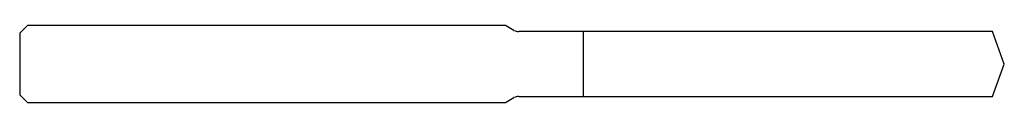
# Model space of a CAD drawing. Units: millimetres. Extents: x -102 to 0, y -4 to 4.
import ezdxf

# ---------------------------------------------------------------- set-up
doc = ezdxf.new("R2010")
doc.units = ezdxf.units.MM

msp = doc.modelspace()

# ---------------------------------------------------------------- linework, layer by layer
at = {"color": 7, "linetype": 'Continuous', "lineweight": 25}
for p, q in [((-101.2, 4), (-102, 3.2)), ((-102, 3.2), (-102, -3.2)), ((-51.69, 4), (-101.2, 4)), ((-50.8, 3.48), (-51.69, 4)), ((-1.22, 3.35), (-50.3, 3.35)), ((-43.6, -3.35), (-43.6, 3.35)), ((0, 0), (-1.22, 3.35)), ((-1.22, -3.35), (0, 0)), ((-102, -3.2), (-101.2, -4)), ((-101.2, -4), (-51.69, -4)), ((-51.69, -4), (-50.8, -3.48)), ((-50.3, -3.35), (-1.22, -3.35))]:
    msp.add_line(p, q, dxfattribs=at)
for centre, start, end in [((-50.3, 4.35), 240, 270), ((-50.3, -4.35), 90, 120)]:
    msp.add_arc(centre, 1, start, end, dxfattribs=at)

doc.saveas('drawing.dxf')
